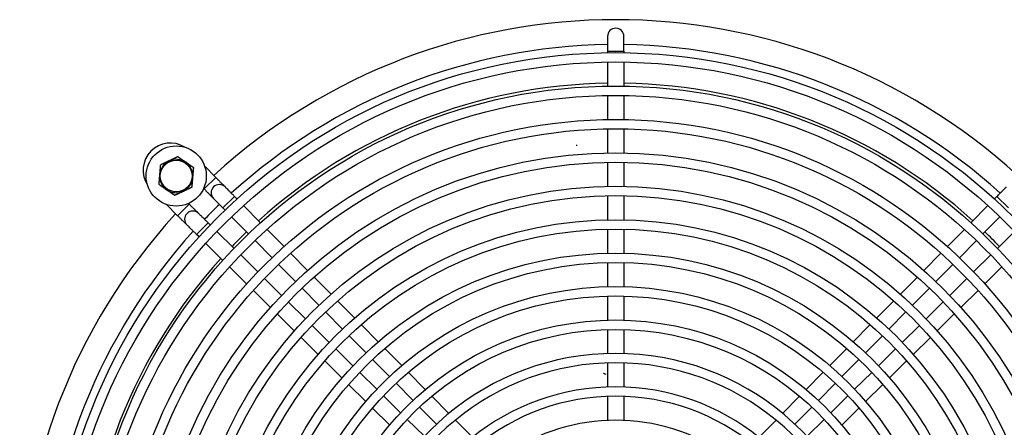
# Model space of a CAD drawing. Units: millimetres. Extents: x 41619 to 46340, y 2746 to 6085.
# Drawn here: x 43161 to 43455, y 5066 to 5188 of the extents above; entities that cross this region are included whole.
import ezdxf

# ---------------------------------------------------------------- set-up
doc = ezdxf.new("R2010")
doc.units = ezdxf.units.MM
doc.header["$LTSCALE"] = 6

msp = doc.modelspace()

# ---------------------------------------------------------------- linework, layer by layer
for p, q in [((43336.6, 5182.64), (43336.6, 5178.19)), ((43341.5, 5178.19), (43341.5, 5182.64)), ((43336.6, 5178.19), (43341.5, 5178.19)), ((43336.6, 5178.19), (43336.6, 5177.78)), ((43341.5, 5178.19), (43341.5, 5177.78)), ((43336.6, 5174.98), (43336.6, 5167.77)), ((43341.5, 5174.98), (43341.5, 5167.77)), ((43336.6, 5164.97), (43336.6, 5157.77)), ((43341.5, 5164.97), (43341.5, 5157.77)), ((43336.6, 5154.97), (43336.6, 5147.77)), ((43341.5, 5154.97), (43341.5, 5147.77)), ((43327.36, 5150.22), (43327.29, 5149.87)), ((43336.6, 5144.97), (43336.6, 5137.77)), ((43341.5, 5144.97), (43341.5, 5137.77)), ((43216.13, 5143.78), (43219.44, 5140.43)), ((43215.96, 5136.99), (43219.44, 5140.43)), ((43215.8, 5137.14), (43215.96, 5136.99)), ((43208.02, 5129), (43204.57, 5132.4)), ((43211.46, 5132.49), (43208.02, 5129)), ((43211.46, 5132.49), (43211.29, 5132.66)), ((43221.58, 5131.3), (43225.06, 5134.74)), ((43225.06, 5134.74), (43225.78, 5134.01)), ((43336.6, 5134.97), (43336.6, 5127.77)), ((43341.5, 5134.97), (43341.5, 5127.77)), ((43452.32, 5134.01), (43453.04, 5134.74)), ((43456.53, 5131.3), (43453.04, 5134.74)), ((43221.58, 5131.3), (43222.21, 5130.66)), ((43227.75, 5132.02), (43232.82, 5126.89)), ((43445.29, 5126.89), (43450.35, 5132.02)), ((43217.15, 5126.87), (43213.71, 5123.38)), ((43217.79, 5126.24), (43217.15, 5126.87)), ((43224.17, 5128.67), (43229.23, 5123.54)), ((43448.87, 5123.54), (43453.93, 5128.67)), ((43224.9, 5119.21), (43219.78, 5124.27)), ((43234.79, 5124.89), (43239.85, 5119.76)), ((43336.6, 5124.97), (43336.6, 5117.77)), ((43341.5, 5124.97), (43341.5, 5117.77)), ((43438.25, 5119.76), (43443.32, 5124.89)), ((43458.33, 5124.27), (43453.2, 5119.21)), ((43214.44, 5122.66), (43213.71, 5123.38)), ((43221.56, 5115.63), (43216.43, 5120.69)), ((43231.2, 5121.55), (43236.26, 5116.43)), ((43441.85, 5116.43), (43446.9, 5121.55)), ((43241.82, 5117.77), (43246.89, 5112.64)), ((43431.22, 5112.64), (43436.28, 5117.77)), ((43232.02, 5112.19), (43226.9, 5117.25)), ((43336.6, 5114.97), (43336.6, 5107.76)), ((43341.5, 5114.97), (43341.5, 5107.76)), ((43451.21, 5117.25), (43446.09, 5112.19)), ((43228.68, 5108.6), (43223.55, 5113.66)), ((43238.23, 5114.44), (43243.29, 5109.31)), ((43434.82, 5109.31), (43439.88, 5114.44)), ((43454.55, 5113.66), (43449.42, 5108.6)), ((43239.13, 5105.16), (43234.01, 5110.22)), ((43248.86, 5110.65), (43253.92, 5105.52)), ((43424.18, 5105.52), (43429.25, 5110.65)), ((43444.09, 5110.22), (43438.97, 5105.16)), ((43235.81, 5101.56), (43230.68, 5106.63)), ((43245.26, 5107.32), (43250.31, 5102.2)), ((43427.79, 5102.2), (43432.85, 5107.32)), ((43447.43, 5106.63), (43442.3, 5101.56)), ((43246.25, 5098.13), (43241.13, 5103.19)), ((43255.89, 5103.52), (43260.96, 5098.39)), ((43336.6, 5104.96), (43336.6, 5097.76)), ((43341.5, 5104.96), (43341.5, 5097.76)), ((43417.14, 5098.39), (43422.21, 5103.52)), ((43436.98, 5103.19), (43431.85, 5098.13)), ((43252.28, 5100.2), (43257.34, 5095.08)), ((43420.76, 5095.08), (43425.82, 5100.2)), ((43242.93, 5094.52), (43237.8, 5099.59)), ((43440.3, 5099.59), (43435.17, 5094.52)), ((43253.37, 5091.1), (43248.24, 5096.16)), ((43262.93, 5096.39), (43268, 5091.26)), ((43336.6, 5094.96), (43336.6, 5087.76)), ((43341.5, 5094.96), (43341.5, 5087.76)), ((43410.1, 5091.26), (43415.17, 5096.39)), ((43429.86, 5096.16), (43424.74, 5091.1)), ((43250.06, 5087.49), (43244.93, 5092.55)), ((43259.31, 5093.09), (43264.37, 5087.96)), ((43413.74, 5087.96), (43418.8, 5093.09)), ((43433.18, 5092.55), (43428.05, 5087.49)), ((43260.48, 5084.08), (43255.36, 5089.14)), ((43269.97, 5089.26), (43275.04, 5084.13)), ((43403.06, 5084.13), (43408.13, 5089.26)), ((43422.75, 5089.14), (43417.62, 5084.08)), ((43257.19, 5080.45), (43252.05, 5085.52)), ((43266.34, 5085.97), (43271.4, 5080.85)), ((43406.71, 5080.85), (43411.77, 5085.97)), ((43426.05, 5085.52), (43420.92, 5080.45)), ((43336.6, 5084.95), (43336.6, 5077.75)), ((43341.5, 5084.95), (43341.5, 5077.75)), ((43267.6, 5077.05), (43262.48, 5082.11)), ((43277.02, 5082.13), (43282.09, 5076.99)), ((43336.21, 5081.46), (43335.4, 5081.8)), ((43336.21, 5081.46), (43336.21, 5081.46)), ((43396.02, 5076.99), (43401.09, 5082.13)), ((43415.63, 5082.11), (43410.5, 5077.05)), ((43264.32, 5073.4), (43259.18, 5078.47)), ((43273.37, 5078.85), (43278.43, 5073.73)), ((43399.68, 5073.73), (43404.74, 5078.85)), ((43418.92, 5078.47), (43413.79, 5073.4)), ((43274.72, 5070.02), (43269.59, 5075.08)), ((43284.06, 5074.99), (43289.14, 5069.85)), ((43336.6, 5074.95), (43336.6, 5067.74)), ((43341.5, 5074.95), (43341.5, 5067.74)), ((43388.96, 5069.85), (43394.04, 5074.99)), ((43408.51, 5075.08), (43403.39, 5070.02)), ((43271.45, 5066.36), (43266.32, 5071.43)), ((43280.39, 5071.74), (43285.46, 5066.61)), ((43392.65, 5066.61), (43397.71, 5071.74)), ((43411.79, 5071.43), (43406.65, 5066.36)), ((43281.83, 5062.99), (43276.71, 5068.05)), ((43291.12, 5067.85), (43296.2, 5062.71)), ((43381.91, 5062.71), (43386.99, 5067.85)), ((43401.39, 5068.05), (43396.27, 5062.99))]:
    msp.add_line(p, q)
for centre, radius in [((43339.05, 5009.39), 168.4), ((43339.05, 5009.39), 165.6), ((43339.05, 5009.39), 158.4), ((43339.05, 5009.39), 155.6), ((43339.05, 5009.39), 148.4), ((43339.05, 5009.39), 145.6), ((43207.61, 5140.87), 9), ((43339.05, 5009.39), 138.4), ((43207.61, 5140.87), 4.75), ((43339.05, 5009.39), 135.6), ((43339.05, 5009.39), 128.4), ((43339.05, 5009.39), 125.6), ((43339.05, 5009.39), 118.4), ((43339.05, 5009.39), 115.6), ((43339.05, 5009.39), 108.4), ((43339.05, 5009.39), 105.6), ((43339.05, 5009.39), 98.4), ((43339.05, 5009.39), 95.6), ((43339.05, 5009.39), 88.4), ((43339.05, 5009.39), 85.6)]:
    msp.add_circle(centre, radius)
for centre, radius, start, end in [((43339.05, 5009.39), 178.25, 47.5999, 132.4001), ((43339.05, 5182.64), 2.45, 0, 180), ((43339.05, 5009.39), 170.8, 90.8219, 132.3023), ((43339.05, 5009.39), 170.8, 47.6977, 89.1781), ((43339.05, 5009.39), 159.25, 90.8815, 132.1327), ((43339.05, 5009.39), 159.25, 47.8673, 89.1185), ((43205.87, 5142.58), 8.15, 58.2421, 213.1623), ((43207.61, 5140.87), 5, 115.2692, 175.2692), ((43207.61, 5140.87), 5, 55.2692, 115.2692), ((43207.61, 5140.87), 5, 355.2692, 55.2692), ((43207.61, 5140.87), 5, 175.2692, 235.2692), ((43207.61, 5140.87), 5, 295.2692, 355.2692), ((43220.51, 5135.86), 2.45, 45, 225), ((43207.61, 5140.87), 5, 235.2692, 295.2692), ((43339.05, 5009.39), 170.8, 133.9467, 136.0533), ((43339.05, 5009.39), 178.25, 137.5999, 222.4001), ((43212.58, 5127.94), 2.45, 45, 225), ((43339.05, 5009.39), 170.8, 137.6977, 179.1781), ((43339.05, 5009.39), 159.25, 133.8964, 136.1036), ((43339.05, 5009.39), 159.25, 43.8964, 46.1036), ((43339.05, 5009.39), 159.25, 137.8673, 179.1185), ((43339.05, 5009.39), 78.4, 289.6716, 250.3284), ((43339.05, 5009.39), 75.6, 292.1855, 247.8145), ((43339.05, 5009.39), 68.4, 294.6676, 245.3324), ((43339.05, 5009.39), 65.6, 293.0646, 246.9354), ((43339.05, 5009.39), 58.4, 55.6256, 124.3744)]:
    msp.add_arc(centre, radius, start, end)
for points, weights in [([(43202.87, 5144.16), (43202.74, 5142.62), (43202.63, 5141.29)], [1.10906450004, 1.0930923738, 1]), ([(43205.48, 5145.4), (43204.27, 5144.82), (43202.87, 5144.16)], [1, 1.0930923738, 1.10906450004]), ([(43208.09, 5146.63), (43206.69, 5145.97), (43205.48, 5145.4)], [1.10906450004, 1.0930923738, 1]), ([(43210.46, 5144.98), (43209.36, 5145.75), (43208.09, 5146.63)], [1, 1.0930923738, 1.10906450004]), ([(43212.84, 5143.34), (43211.56, 5144.22), (43210.46, 5144.98)], [1.10906450004, 1.0930923738, 1]), ([(43202.63, 5141.29), (43202.52, 5139.95), (43202.39, 5138.41)], [1, 1.0930923738, 1.10906450004]), ([(43212.6, 5140.46), (43212.71, 5141.8), (43212.84, 5143.34)], [1, 1.0930923738, 1.10906450004]), ([(43202.39, 5138.41), (43203.66, 5137.53), (43204.77, 5136.77)], [1.10906450004, 1.0930923738, 1]), ([(43212.36, 5137.59), (43212.49, 5139.13), (43212.6, 5140.46)], [1.10906450004, 1.0930923738, 1]), ([(43204.77, 5136.77), (43205.87, 5136), (43207.14, 5135.12)], [1, 1.0930923738, 1.10906450004]), ([(43207.14, 5135.12), (43208.54, 5135.78), (43209.75, 5136.35)], [1.10906450004, 1.0930923738, 1]), ([(43209.75, 5136.35), (43210.96, 5136.92), (43212.36, 5137.59)], [1, 1.0930923738, 1.10906450004])]:
    msp.add_rational_spline(points, weights, degree=2)
for points in [[(43219.44, 5140.43), (43219.69, 5140.18), (43220.18, 5139.69), (43220.86, 5138.99), (43221.45, 5138.4), (43221.9, 5137.95), (43222.18, 5137.66), (43222.24, 5137.6), (43222.24, 5137.6)], [(43222.24, 5137.6), (43222.24, 5137.6), (43222.31, 5137.53), (43222.59, 5137.24), (43223.05, 5136.78), (43223.64, 5136.18), (43224.33, 5135.48), (43224.82, 5134.99), (43225.06, 5134.74)], [(43218.78, 5134.13), (43218.78, 5134.13), (43218.84, 5134.07), (43219.12, 5133.78), (43219.57, 5133.33), (43220.16, 5132.73), (43220.84, 5132.04), (43221.33, 5131.54), (43221.58, 5131.3)], [(43217.15, 5126.87), (43216.9, 5127.11), (43216.41, 5127.6), (43215.71, 5128.29), (43215.12, 5128.87), (43214.67, 5129.32), (43214.38, 5129.6), (43214.32, 5129.67), (43214.32, 5129.67)], [(43210.85, 5126.2), (43210.85, 5126.2), (43210.79, 5126.27), (43210.5, 5126.55), (43210.05, 5127), (43209.45, 5127.59), (43208.76, 5128.27), (43208.26, 5128.76), (43208.02, 5129)], [(43213.71, 5123.38), (43213.46, 5123.63), (43212.96, 5124.12), (43212.27, 5124.81), (43211.67, 5125.4), (43211.21, 5125.85), (43210.92, 5126.14), (43210.85, 5126.2), (43210.85, 5126.2)]]:
    msp.add_open_spline(points, degree=3)
for points, knots in [([(43215.96, 5136.99), (43216.2, 5136.74), (43216.69, 5136.24), (43217.38, 5135.55), (43217.97, 5134.95), (43218.43, 5134.49), (43218.67, 5134.24), (43218.74, 5134.17), (43218.76, 5134.15)], [0, 0, 0, 0, 0.1666667, 0.3333333, 0.5, 0.6666667, 0.8333333, 0.9215285, 0.9215285, 0.9215285, 0.9215285]), ([(43453.04, 5134.74), (43453.2, 5134.9), (43453.35, 5135.05), (43453.51, 5135.21), (43453.6, 5135.3), (43453.68, 5135.39), (43453.77, 5135.48), (43453.82, 5135.52), (43453.86, 5135.57), (43453.91, 5135.62), (43454.04, 5135.75), (43454.16, 5135.88), (43454.28, 5136), (43454.34, 5136.05), (43454.4, 5136.11), (43454.45, 5136.16), (43454.53, 5136.25), (43454.62, 5136.34), (43454.7, 5136.42), (43454.82, 5136.54), (43454.93, 5136.65), (43455.03, 5136.76), (43455.14, 5136.86), (43455.24, 5136.96), (43455.32, 5137.05), (43455.38, 5137.11), (43455.43, 5137.16), (43455.48, 5137.21), (43455.55, 5137.28), (43455.61, 5137.34), (43455.66, 5137.39), (43455.68, 5137.41), (43455.7, 5137.44), (43455.72, 5137.46), (43455.74, 5137.47), (43455.75, 5137.49), (43455.77, 5137.5), (43455.81, 5137.54), (43455.83, 5137.57), (43455.85, 5137.58), (43455.86, 5137.59), (43455.86, 5137.6), (43455.86, 5137.6)], [0, 0, 0, 0, 0.105931, 0.105931, 0.105931, 0.166667, 0.166667, 0.166667, 0.199999, 0.199999, 0.199999, 0.291165, 0.291165, 0.291165, 0.333333, 0.333333, 0.333333, 0.4, 0.4, 0.4, 0.5, 0.5, 0.5, 0.6, 0.6, 0.6, 0.666667, 0.666667, 0.666667, 0.757548, 0.757548, 0.757548, 0.800001, 0.800001, 0.800001, 0.833333, 0.833333, 0.833333, 0.938644, 0.938644, 0.938644, 1, 1, 1, 1]), ([(43214.29, 5129.69), (43214.28, 5129.71), (43214.2, 5129.78), (43213.96, 5130.02), (43213.5, 5130.47), (43212.9, 5131.07), (43212.2, 5131.75), (43211.71, 5132.25), (43211.46, 5132.49)], [0.0784715, 0.0784715, 0.0784715, 0.0784715, 0.1666667, 0.3333333, 0.5, 0.6666667, 0.8333333, 1, 1, 1, 1])]:
    msp.add_open_spline(points, degree=3, knots=knots)

doc.saveas('drawing.dxf')
